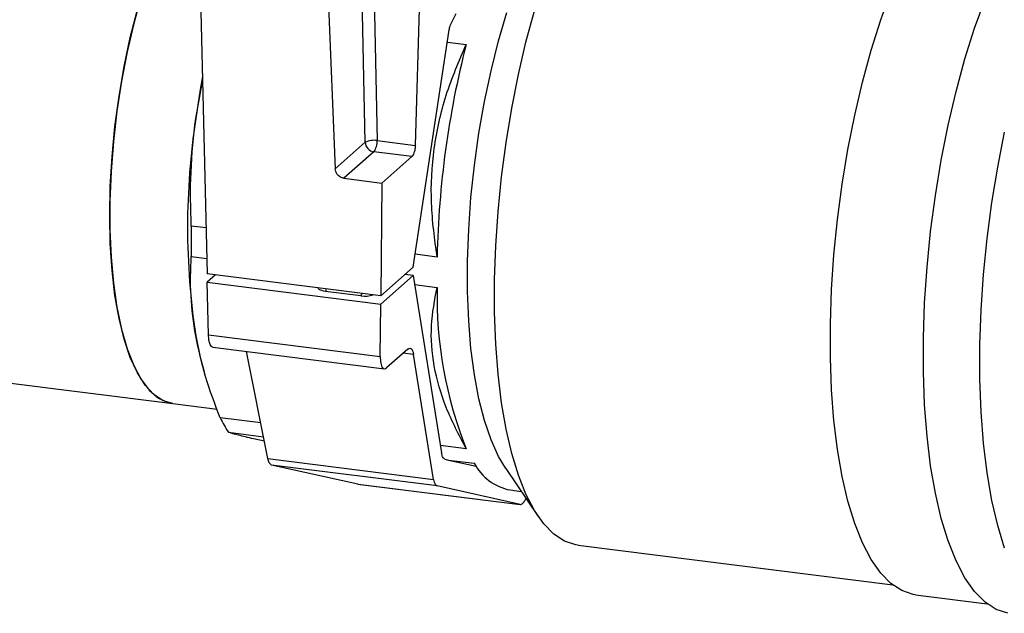
# Model space of a CAD drawing. Units: millimetres. Extents: x 4 to 837, y 4 to 590.
# Drawn here: x 739 to 760, y 229 to 242 of the extents above; entities that cross this region are included whole.
import ezdxf

# ---------------------------------------------------------------- set-up
doc = ezdxf.new("R2010")
doc.units = ezdxf.units.MM

msp = doc.modelspace()

# ---------------------------------------------------------------- linework, layer by layer
at = {"color": 7, "linetype": 'Continuous', "lineweight": 25}
for p, q in [((745.96422439, 239.13455849), (745.83708862, 245.1275749)), ((746.09563468, 245.12346637), (746.2218609, 239.17332559)), ((747.04537689, 239.06957232), (747.2236829, 244.98722438)), ((742.35767939, 244.64096168), (742.55754931, 236.29559613)), ((745.07408852, 244.45467207), (745.31708888, 238.56383861)), ((747.81575161, 241.6960189), (747.92753557, 241.91364387)), ((746.99657772, 236.43921505), (747.77571596, 241.56044314)), ((747.73571284, 241.29750507), (748.141914, 241.24632853)), ((742.30972946, 239.64879061), (742.4581288, 240.44679851)), ((745.31708888, 238.56383861), (745.96422439, 239.13455849)), ((746.2218609, 239.17332559), (747.04537689, 239.06957232)), ((746.1511933, 238.92902152), (745.50524897, 238.35935217)), ((746.97155771, 238.82566532), (746.1511933, 238.92902152)), ((746.32561339, 238.25599597), (746.97155771, 238.82566532)), ((745.50524897, 238.35935217), (746.32561339, 238.25599597)), ((746.32561339, 238.25599597), (746.29920669, 235.82419161)), ((742.53377569, 237.28823934), (742.21251427, 237.32871447)), ((742.21251427, 236.67156421), (742.54956195, 236.6291002)), ((747.51543422, 236.66060936), (747.03938518, 236.7205859)), ((746.29920669, 235.82419161), (746.99657772, 236.43921505)), ((721.12750779, 236.10515023), (741.81706559, 233.49851096)), ((746.29920669, 235.82419161), (742.55754931, 236.29559613)), ((742.73692509, 236.27299691), (742.558475, 236.11561872)), ((742.558475, 236.11561872), (746.30013239, 235.6442142)), ((742.58563088, 234.98175236), (742.558475, 236.11561872)), ((746.99657772, 236.25842125), (746.30013239, 235.6442142)), ((746.99657772, 236.25842125), (746.81720193, 236.28102047)), ((746.99657772, 236.25842125), (747.60944805, 232.43572926)), ((745.87166766, 235.82260116), (745.10462789, 235.91923909)), ((747.02760061, 236.06492036), (747.51543422, 236.0034591)), ((746.28787378, 234.5153136), (746.30013239, 235.6442142)), ((742.58563088, 234.98175236), (746.28787378, 234.5153136)), ((742.6770307, 234.71617429), (746.3792736, 234.24973553)), ((743.86673955, 232.31066701), (743.40502612, 234.62445549)), ((746.88066315, 234.67403062), (746.42285649, 234.27028309)), ((747.0072877, 234.55696193), (746.78034074, 234.58555456)), ((747.4395912, 231.86053001), (747.0072877, 234.55696193)), ((742.47415618, 234.24351671), (742.49423788, 234.17395559)), ((741.81706559, 233.49851096), (742.77220029, 233.3781753)), ((743.71307497, 233.08072766), (742.83899404, 233.1908515)), ((743.01324732, 232.87985304), (743.77224092, 232.78422884)), ((743.79130977, 232.68866891), (743.55345062, 232.73869362)), ((748.141914, 232.52274639), (747.58423251, 232.59300765)), ((743.86673955, 232.31066701), (747.4395912, 231.86053001)), ((747.68245014, 232.29957576), (747.76349554, 232.28137802)), ((747.76349554, 232.28137802), (748.31616728, 232.21174793)), ((747.76349554, 232.28137802), (748.35987189, 232.14746913)), ((747.51259329, 231.72437651), (743.94681084, 232.17362287)), ((745.80828771, 231.76253804), (743.94681084, 232.17362287)), ((748.32366757, 232.20801594), (748.31616728, 232.21174793)), ((748.3200372, 232.20542112), (748.33824918, 232.17865202)), ((748.99303922, 232.09615623), (749.69459998, 231.06495884)), ((745.80828771, 231.76253804), (749.3041901, 231.32209574)), ((745.81240732, 231.76182114), (749.30830971, 231.32137884)), ((749.3041901, 231.32209574), (747.51259329, 231.72437651)), ((749.08933893, 231.63485969), (749.32726998, 231.6048832)), ((749.43062144, 231.45297082), (749.41242932, 231.41755376)), ((750.55454332, 230.44235603), (757.33922885, 229.587566)), ((757.83202522, 229.3742937), (759.37360205, 229.18007328))]:
    msp.add_line(p, q, dxfattribs=at)
at = {"color": 7, "linetype": 'Continuous', "lineweight": 25, "flags": 128}
for points in [[(740.45488738, 237.55340864), (740.46767653, 238.1828394), (740.50588872, 238.82718766), (740.56906011, 239.4786319), (740.65642389, 240.12926447), (740.76691958, 240.77118757), (740.8992059, 241.39660912), (741.0516771, 241.99793736), (741.22248236, 242.56787296), (741.40954835, 243.0994977), (741.61060434, 243.58635835), (741.82320977, 244.0225451), (742.04478392, 244.40276323), (742.24020919, 244.68112117)], [(741.13491262, 242.28727157), (740.97302857, 241.70074902), (740.83043329, 241.08644132), (740.70885767, 240.45180531), (740.60977748, 239.80454462), (740.53439543, 239.15251612), (740.48362655, 238.50363455), (740.4580871, 237.86577646), (740.4580871, 237.24668458), (740.48362655, 236.65387384), (740.53439543, 236.09454016), (740.60977748, 235.57547311), (740.70885767, 235.10297344), (740.83043329, 234.68277667), (740.97302857, 234.31998341), (741.13491262, 234.01899748), (741.31412037, 233.78347245), (741.50847648, 233.61626726), (741.71562174, 233.51941157), (741.81706559, 233.49851096)], [(757.83202522, 229.3742937), (757.78048493, 229.38231898), (757.53411452, 229.46507696), (757.2995548, 229.61934305), (757.07892997, 229.84372018), (756.87423804, 230.13617638), (756.68733274, 230.49406311), (756.5199067, 230.91413928), (756.37347617, 231.39260064), (756.24936724, 231.92511415), (756.14870386, 232.50685729), (756.07239766, 233.13256171), (756.02113967, 233.79656093), (755.9953941, 234.49284167), (755.9953941, 235.2150983), (756.02113967, 235.95678996), (756.07239766, 236.71119977), (756.14870386, 237.47149568), (756.24936724, 238.23079234), (756.37347617, 238.98221342), (756.5199067, 239.71895396), (756.68733274, 240.4343419), (756.87423804, 241.1218986), (757.07892997, 241.77539742), (757.2995548, 242.38892018)], [(759.81868611, 228.97437253), (759.56772495, 229.05867258), (759.32879455, 229.21581319), (759.1040587, 229.44437126), (758.89555264, 229.74227695), (758.70516462, 230.10683238), (758.53461885, 230.53473606), (758.3854598, 231.02211284), (758.25903828, 231.56454897), (758.15649919, 232.15713204), (758.07877113, 232.79449555), (758.02655802, 233.47086743), (758.00033272, 234.18012234), (758.00033272, 234.91583717), (758.02655802, 235.67134918), (758.07877113, 236.43981631), (758.15649919, 237.21427923), (758.25903828, 237.98772426), (758.3854598, 238.75314699), (758.53461885, 239.5036156), (758.70516462, 240.23233376), (758.89555264, 240.93270207), (759.1040587, 241.59837789), (759.32879455, 242.22333275)], [(748.99303922, 232.09615623), (748.83848363, 232.35689454), (748.67751701, 232.71494511), (748.53634569, 233.13131403), (748.41641828, 233.60172879), (748.31896539, 234.12136231), (748.24498703, 234.68488243), (748.19524231, 235.28650668), (748.17024168, 235.92006158), (748.17024168, 236.57904601), (748.19524231, 237.25669788), (748.24498703, 237.94606357), (748.31896539, 238.64006926), (748.41641828, 239.33159351), (748.53634569, 240.01354034), (748.67751701, 240.67891207), (748.83848363, 241.32088106), (749.01759382, 241.93285987)], [(750.55454332, 230.44235603), (750.5039634, 230.45023177), (750.26218375, 230.53144767), (750.0319947, 230.68283924), (749.81548089, 230.90303543), (749.6146031, 231.19004214), (749.4311805, 231.54126016), (749.26687421, 231.95350883), (749.1231722, 232.42305476), (749.00137586, 232.94564566), (748.90258819, 233.51654887), (748.82770385, 234.1305942), (748.77740098, 234.78222076), (748.75213514, 235.46552733), (748.75213514, 236.17432576), (748.77740098, 236.90219708), (748.82770385, 237.64254956), (748.90258819, 238.38867847), (749.00137586, 239.13382674), (749.1231722, 239.87124619), (749.26687421, 240.59425864), (749.4311805, 241.29631638), (749.6146031, 241.97106145)], [(742.4555386, 240.55494946), (742.40615364, 240.27748682), (742.30972946, 239.64879061)], [(759.7506575, 230.38152959), (759.60149845, 230.86890637), (759.47507693, 231.4113425), (759.37253784, 232.00392558), (759.29480978, 232.64128908), (759.24259668, 233.31766096), (759.21637137, 234.02691587), (759.21637137, 234.76263071), (759.24259668, 235.51814271), (759.29480978, 236.28660984), (759.37253784, 237.06107276), (759.47507693, 237.83451779), (759.60149845, 238.59994052), (759.7506575, 239.35040913)], [(741.81706559, 233.49851096), (741.61060434, 233.55895202), (741.40954835, 233.69118325), (741.22248236, 233.89285459), (741.0516771, 234.16151803), (740.8992059, 234.49391236), (740.76691958, 234.88600276), (740.65642389, 235.33302978), (740.56906011, 235.82956713), (740.50588872, 236.36958751), (740.46767653, 236.9465358), (740.45488738, 237.55340864)], [(745.10462789, 235.91923909), (745.06276465, 235.92614483), (745.02574753, 235.93564024), (744.99499907, 235.94736043), (744.97170092, 235.960855), (744.95674842, 235.97560536), (744.95071618, 235.99104465), (744.9506053, 235.99409942)], [(742.30972946, 234.95842441), (742.40615364, 234.49980445), (742.47415618, 234.24351671)]]:
    msp.add_lwpolyline(points, dxfattribs=at)
at = {"color": 7, "linetype": 'Continuous', "lineweight": 25}
for centre, radius, start, end in [((767.56258738, 236.25751284), 20.05120537, 165.593262637, 178.848084946), ((757.79577447, 237.30360751), 15.66261388, 171.388646292, 188.611353708), ((746.15680335, 238.73020427), 0.44787162, 81.647700574, 115.46673259), ((746.18269321, 239.14548337), 0.21874181, 182.862783704, 261.720334524), ((745.83408349, 239.15312169), 0.38830338, 324.751311169, 2.982515074), ((759.54497794, 237.00013934), 17.33557783, 178.913962042, 181.086037958), ((745.00991256, 235.99829934), 0.12337552, 320.147761543, 347.433363747), ((745.77695232, 235.90166142), 0.12337552, 320.147761544, 347.433363746), ((756.40117504, 235.80603344), 8.88793377, 178.727197143, 201.679203399), ((745.9552951, 236.40980153), 0.59312547, 261.894601163, 287.710759762), ((745.33615217, 234.38569942), 2.76829556, 205.570326121, 212.953729134), ((749.29987033, 232.72358726), 1.10889639, 207.488814514, 259.055579111)]:
    msp.add_arc(centre, radius, start, end, dxfattribs=at)
for points, knots in [([(747.77571596, 241.56044314), (747.78128967, 241.58956105), (747.79124247, 241.64155599), (747.80826287, 241.67937783), (747.81575161, 241.6960189)], [0, 0, 0, 0, 0.5600143461, 1, 1, 1, 1]), ([(742.21251427, 237.32871447), (742.20220755, 237.71707712), (742.18165501, 238.49150763), (742.2671224, 239.26379242), (742.30972946, 239.64879061)], [0, 0, 0, 0, 0.5014815922, 1, 1, 1, 1]), ([(747.04537689, 239.06957232), (747.04338964, 239.04223285), (747.03926168, 238.9854429), (747.01908826, 238.90804575), (746.99510625, 238.85224643), (746.97921004, 238.83430311), (746.97155771, 238.82566532)], [0, 0, 0, 0, 0.27071831408, 0.56234007006, 0.78931333044, 1, 1, 1, 1]), ([(745.50524897, 238.35935217), (745.4792644, 238.36579056), (745.42528612, 238.37916516), (745.36304937, 238.4355325), (745.32552747, 238.50091002), (745.31983115, 238.54338888), (745.31708888, 238.56383861)], [0, 0, 0, 0, 0.2706813408, 0.5622920229, 0.7892831997, 1, 1, 1, 1]), ([(742.30972946, 234.95842441), (742.26715626, 235.2481763), (742.18166864, 235.83000235), (742.20220507, 236.39029814), (742.21251427, 236.67156421)], [0, 0, 0, 0, 0.4980043126, 1, 1, 1, 1]), ([(742.83899404, 233.1908515), (742.72471899, 233.4875227), (742.49684413, 234.0791121), (742.37197769, 234.66589989), (742.30972946, 234.95842441)], [0, 0, 0, 0, 0.50148159224, 1, 1, 1, 1]), ([(742.68327157, 234.71962045), (742.68054706, 234.71861033), (742.65671135, 234.70977319), (742.62347149, 234.76269331), (742.59311569, 234.85944871), (742.58806171, 234.94203197), (742.58563088, 234.98175236)], [0, 0, 0, 0, 0.0490992073, 0.4295509129, 0.7256288669, 1, 1, 1, 1]), ([(746.88066315, 234.67403062), (746.89586356, 234.68368141), (746.92693831, 234.70341089), (746.96479778, 234.67941339), (746.9924542, 234.62900342), (747.0024151, 234.58062658), (747.0072877, 234.55696193)], [0, 0, 0, 0, 0.2745683073, 0.5613101593, 0.785404768, 1, 1, 1, 1]), ([(746.28787378, 234.5153136), (746.28974654, 234.46511856), (746.29364017, 234.36075826), (746.32975106, 234.2708645), (746.37566358, 234.24054233), (746.40753006, 234.26062444), (746.42285649, 234.27028309)], [0, 0, 0, 0, 0.27050052828, 0.56239652587, 0.78953113074, 1, 1, 1, 1]), ([(743.55345062, 232.73869362), (743.43681005, 232.76561126), (743.20259407, 232.81966229), (743.07653063, 232.85973614), (743.01324732, 232.87985304)], [0, 0, 0, 0, 0.4980043126, 1, 1, 1, 1]), ([(743.94681084, 232.17362287), (743.92786089, 232.18484282), (743.89402082, 232.20487895), (743.87507569, 232.27834215), (743.86673955, 232.31066701)], [0, 0, 0, 0, 0.559985654, 1, 1, 1, 1]), ([(747.68245014, 232.29957576), (747.66445106, 232.3106759), (747.63230902, 232.3304981), (747.61643351, 232.40357457), (747.60944805, 232.43572926)], [0, 0, 0, 0, 0.559985654, 1, 1, 1, 1]), ([(747.4395912, 231.86053001), (747.44903227, 231.82045153), (747.4658909, 231.74888464), (747.49832344, 231.73186494), (747.51259329, 231.72437651)], [0, 0, 0, 0, 0.5600143461, 1, 1, 1, 1]), ([(749.3041901, 231.32209574), (749.32426572, 231.32464601), (749.36011508, 231.32920007), (749.3964444, 231.39055677), (749.41242932, 231.41755376)], [0, 0, 0, 0, 0.5599993146, 1, 1, 1, 1])]:
    msp.add_open_spline(points, degree=3, knots=knots, dxfattribs=at)
for points in [[(747.51543422, 236.66060936), (747.46238866, 237.04775993), (747.35629753, 237.82206108), (747.42364116, 239.0044983), (747.67618805, 240.1636021), (747.98667202, 240.88541972), (748.141914, 241.24632853)], [(748.141914, 232.52274639), (747.98667202, 232.81976819), (747.67618805, 233.4138118), (747.42364116, 234.3141321), (747.35629753, 235.19111897), (747.46238866, 235.73267906), (747.51543422, 236.0034591)]]:
    msp.add_open_spline(points, degree=3, dxfattribs=at)

doc.saveas('drawing.dxf')
